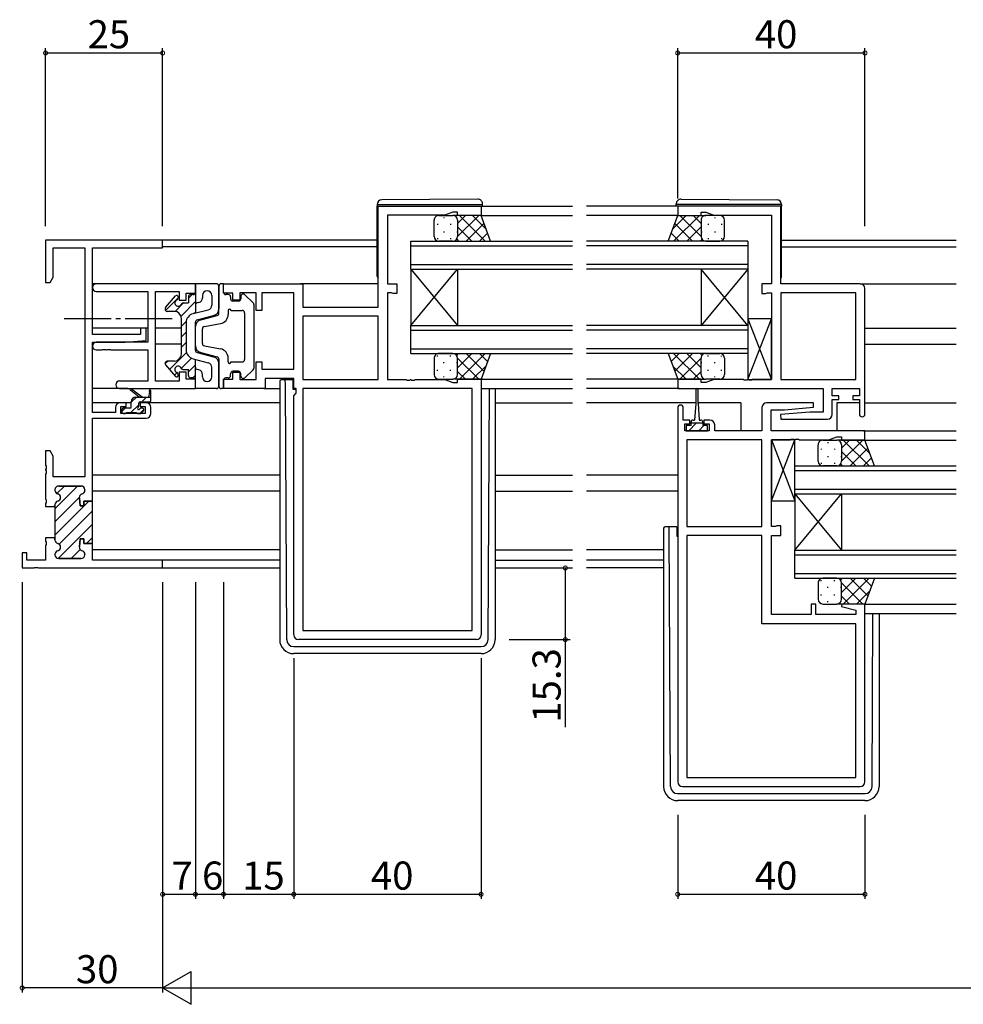
# Model space of a CAD drawing. Extents: x 0 to 1133, y 0 to 806.
# Drawn here: x 438 to 640, y 349 to 560 of the extents above; entities that cross this region are included whole.
import ezdxf

# ---------------------------------------------------------------- set-up
doc = ezdxf.new("R2010")
doc.units = 0
doc.linetypes.add('YCENTER_1', pattern=[13, 10, -1, 1, -1])
for name, color, linetype in [('YKK_11', 7, 'CONTINUOUS'), ('YKK_12', 2, 'CONTINUOUS'), ('YKK_13', 4, 'CONTINUOUS'), ('YKK_D', 6, 'CONTINUOUS')]:
    doc.layers.add(name, color=color, linetype=linetype)
doc.styles.get("Standard").update_dxf_attribs({"font": 'ROMANS.SHX', "bigfont": 'EXTFONT.SHX'})

msp = doc.modelspace()

# ---------------------------------------------------------------- linework, layer by layer
at = {"layer": 'YKK_11', "color": 0, "linetype": 'ByBlock', "lineweight": -2}
for p, q in [((515, 498.3), (515, 519.9)), ((515, 519.9), (537, 519.9)), ((537, 519.9), (537, 517.9)), ((601, 519.9), (579, 519.9)), ((579, 519.9), (579, 517.9)), ((601, 503.3), (601, 519.9)), ((529.27, 517.97), (517, 517.97)), ((517, 517.97), (517, 503.3)), ((531, 518.6), (529.27, 517.97)), ((532, 518.6), (531, 518.6)), ((532, 517.9), (532, 518.6)), ((537, 517.9), (532, 517.9)), ((579, 517.9), (584, 517.9)), ((584, 517.9), (584, 518.6)), ((584, 518.6), (585, 518.6)), ((585, 518.6), (586.73, 517.97)), ((586.73, 517.97), (599, 517.97)), ((599, 517.97), (599, 503.3)), ((469, 512.6), (444, 512.6)), ((444, 512.6), (444, 503.6)), ((469, 510.97), (469, 512.6)), ((445.63, 504.69), (445.63, 510.97)), ((445.63, 510.97), (452.37, 510.97)), ((452.37, 510.97), (452.37, 462.1)), ((454, 492.5), (454, 510.97)), ((454, 510.97), (469, 510.97)), ((444, 503.6), (445, 503.6)), ((445, 503.6), (445.63, 504.69)), ((476, 503.3), (454.82, 503.3)), ((476, 501.3), (476, 503.3)), ((482, 501.3), (482, 503.3)), ((482, 503.3), (498.93, 503.3)), ((498.93, 503.3), (498.93, 498.3)), ((517, 503.3), (519, 503.3)), ((519, 503.3), (519, 501.2)), ((599, 503.3), (597, 503.3)), ((597, 503.3), (597, 501.2)), ((618, 503.3), (601, 503.3)), ((454.82, 501.67), (465.87, 501.67)), ((465.87, 501.67), (465.87, 490.8)), ((467.5, 482.53), (467.5, 501.67)), ((467.5, 501.67), (472.5, 501.67)), ((472.5, 501.67), (472.5, 499.8)), ((474, 499.8), (474, 501.3)), ((474, 501.3), (476, 501.3)), ((484, 501.3), (482, 501.3)), ((484, 499.8), (484, 501.3)), ((489, 501.37), (485.5, 501.37)), ((485.5, 501.37), (485.5, 499.8)), ((489, 497.6), (489, 501.37)), ((497, 501.37), (490.2, 501.37)), ((490.2, 501.37), (490.2, 497.6)), ((497, 485.03), (497, 501.37)), ((517.87, 501.37), (517, 501.37)), ((517, 501.37), (517, 482.83)), ((518.04, 501.29), (517.87, 501.37)), ((518.2, 501.2), (518.04, 501.29)), ((519, 501.2), (518.2, 501.2)), ((597, 501.2), (597.8, 501.2)), ((597.8, 501.2), (597.96, 501.29)), ((597.96, 501.29), (598.13, 501.37)), ((598.13, 501.37), (599, 501.37)), ((599, 501.37), (599, 482.83)), ((601, 501.37), (601, 482.83)), ((617.07, 501.37), (601, 501.37)), ((601, 501.37), (601, 482.83)), ((617.07, 482.83), (617.07, 501.37)), ((619, 475.5), (619, 502.3)), ((472.5, 499.8), (474, 499.8)), ((485.5, 499.8), (484, 499.8)), ((490.2, 497.6), (489, 497.6)), ((498.93, 498.3), (515, 498.3)), ((515, 496.37), (498.93, 496.37)), ((498.93, 496.37), (498.93, 482.83)), ((515, 496.37), (498.93, 496.37)), ((515, 482.83), (515, 496.37)), ((464.3, 492.5), (454, 492.5)), ((465.5, 493.8), (464.3, 493.8)), ((464.3, 493.8), (464.3, 492.5)), ((465.5, 491.19), (465.5, 493.8)), ((454, 475.8), (454, 490.8)), ((454, 490.8), (461, 490.8)), ((465.87, 490.8), (454.82, 490.8)), ((461, 490.8), (465.5, 491.19)), ((454.82, 489.17), (456.04, 489.17)), ((456.04, 489.17), (456.23, 489.29)), ((456.23, 489.29), (456.77, 489.29)), ((456.77, 489.29), (456.96, 489.17)), ((456.96, 489.17), (457.04, 489.17)), ((457.04, 489.17), (457.23, 489.29)), ((457.23, 489.29), (457.77, 489.29)), ((457.77, 489.29), (457.96, 489.17)), ((457.96, 489.17), (465.87, 489.17)), ((465.87, 489.17), (465.87, 482.53)), ((489, 482.83), (489, 486.6)), ((489, 486.6), (490.2, 486.6)), ((490.2, 486.6), (490.2, 485.03)), ((474, 484.4), (472.5, 484.4)), ((472.5, 484.4), (472.5, 482.53)), ((474, 482.9), (474, 484.4)), ((484, 482.9), (484, 484.4)), ((484, 484.4), (485.5, 484.4)), ((485.5, 484.4), (485.5, 482.83)), ((490.2, 485.03), (497, 485.03)), ((465.87, 482.53), (459.82, 482.53)), ((472.5, 482.53), (467.5, 482.53)), ((476, 482.9), (474, 482.9)), ((476, 480.9), (476, 482.9)), ((482, 480.9), (482, 482.9)), ((482, 482.9), (484, 482.9)), ((485.5, 482.83), (489, 482.83)), ((497, 483.1), (490.93, 483.1)), ((490.93, 483.1), (490.93, 480.9)), ((497, 480.9), (497, 483.1)), ((498.93, 482.83), (515, 482.83)), ((517, 482.83), (521.04, 482.83)), ((521.04, 482.83), (521.23, 482.71)), ((521.23, 482.71), (521.77, 482.71)), ((521.77, 482.71), (521.96, 482.83)), ((521.96, 482.83), (522.04, 482.83)), ((522.04, 482.83), (522.23, 482.71)), ((522.23, 482.71), (522.77, 482.71)), ((522.77, 482.71), (522.96, 482.83)), ((522.96, 482.83), (529.27, 482.83)), ((529.27, 482.83), (531, 482.2)), ((531, 482.2), (532, 482.2)), ((532, 482.2), (532, 482.9)), ((532, 482.9), (537, 482.9)), ((537, 482.9), (537, 428.3)), ((584, 482.9), (579, 482.9)), ((579, 482.9), (579, 480.9)), ((584, 482.2), (584, 482.9)), ((585, 482.2), (584, 482.2)), ((586.73, 482.83), (585, 482.2)), ((593.04, 482.83), (586.73, 482.83)), ((593.23, 482.71), (593.04, 482.83)), ((593.77, 482.71), (593.23, 482.71)), ((593.96, 482.83), (593.77, 482.71)), ((594.04, 482.83), (593.96, 482.83)), ((594.23, 482.71), (594.04, 482.83)), ((594.77, 482.71), (594.23, 482.71)), ((594.96, 482.83), (594.77, 482.71)), ((599, 482.83), (594.96, 482.83)), ((601, 482.83), (617.07, 482.83)), ((459.82, 480.9), (476, 480.9)), ((490.93, 480.9), (482, 480.9)), ((497.53, 480.9), (497, 480.9)), ((497, 479.37), (497.53, 479.9)), ((497.53, 479.9), (497.53, 480.9)), ((498.93, 480.9), (498.93, 429.23)), ((535.07, 480.9), (498.93, 480.9)), ((498.93, 480.9), (498.93, 429.23)), ((535.07, 429.23), (535.07, 480.9)), ((579, 480.9), (610.07, 480.9)), ((610.07, 480.9), (610.07, 475.9)), ((612, 479.4), (612, 480.9)), ((612, 480.9), (617.8, 480.9)), ((617.8, 480.9), (617.8, 479.4)), ((461.2, 477.9), (459.9, 477.9)), ((461.2, 477.1), (461.2, 477.9)), ((465.5, 477.9), (464.2, 477.9)), ((464.2, 477.9), (464.2, 477.1)), ((497, 428.3), (497, 479.37)), ((607.98, 477.9), (598, 477.9)), ((608.02, 476.94), (607.98, 477.9)), ((613.4, 479.4), (612, 479.4)), ((612, 475.4), (612, 478.6)), ((612, 478.6), (613.4, 478.6)), ((613.4, 478.6), (613.4, 479.4)), ((617.8, 479.4), (616.4, 479.4)), ((616.4, 479.4), (616.4, 478.6)), ((616.4, 478.6), (617.8, 478.6)), ((617.8, 478.6), (617.8, 475.5)), ((458.9, 475.8), (454, 475.8)), ((458.9, 476.9), (458.9, 475.8)), ((460.1, 475.6), (460.1, 477.1)), ((460.1, 477.1), (461.2, 477.1)), ((465.3, 475.6), (460.1, 475.6)), ((464.2, 477.1), (465.3, 477.1)), ((465.3, 477.1), (465.3, 475.6)), ((466.5, 475.6), (466.5, 476.9)), ((579, 476.8), (579, 396.9)), ((580.2, 474.2), (580.2, 476.8)), ((597, 476.9), (597, 471.9)), ((598.93, 471.9), (598.93, 476.4)), ((598.93, 476.4), (601.81, 476.4)), ((607.19, 475.9), (600.98, 475.36)), ((600.98, 475.36), (601.02, 474.4)), ((601.81, 476.4), (608.02, 476.94)), ((610.07, 475.9), (607.19, 475.9)), ((454, 456.85), (454, 474.6)), ((454, 474.6), (465.5, 474.6)), ((581.6, 474.2), (580.2, 474.2)), ((580.5, 471.9), (580.5, 473.4)), ((580.5, 473.4), (581.6, 473.4)), ((581.6, 473.4), (581.6, 474.2)), ((585.9, 474.2), (584.6, 474.2)), ((584.6, 474.2), (584.6, 473.4)), ((584.6, 473.4), (585.7, 473.4)), ((585.7, 473.4), (585.7, 471.9)), ((586.9, 471.9), (586.9, 473.2)), ((601.02, 474.4), (611, 474.4)), ((585.7, 471.9), (580.5, 471.9)), ((597, 471.9), (586.9, 471.9)), ((619, 471.9), (598.93, 471.9)), ((619, 469.9), (619, 471.9)), ((580.93, 469.97), (580.93, 451.43)), ((597, 469.97), (580.93, 469.97)), ((580.93, 469.97), (580.93, 451.43)), ((597, 451.43), (597, 469.97)), ((599, 451.43), (599, 469.97)), ((599, 469.97), (603.04, 469.97)), ((603.04, 469.97), (603.23, 470.09)), ((603.23, 470.09), (603.77, 470.09)), ((603.77, 470.09), (603.96, 469.97)), ((603.96, 469.97), (604.04, 469.97)), ((604.04, 469.97), (604.23, 470.09)), ((604.23, 470.09), (604.77, 470.09)), ((604.77, 470.09), (604.96, 469.97)), ((604.96, 469.97), (611.27, 469.97)), ((611.27, 469.97), (613, 470.6)), ((613, 470.6), (614, 470.6)), ((614, 470.6), (614, 469.9)), ((614, 469.9), (619, 469.9)), ((445, 467.6), (444, 467.6)), ((444, 467.6), (444, 464.56)), ((445.63, 466.51), (445, 467.6)), ((445.63, 462.1), (445.63, 466.51)), ((444, 464.56), (444.12, 464.37)), ((444.12, 463.83), (444, 463.64)), ((444, 463.64), (444, 463.56)), ((444, 463.56), (444.12, 463.37)), ((444.12, 462.83), (444, 462.64)), ((444.12, 464.37), (444.12, 463.83)), ((444.12, 463.37), (444.12, 462.83)), ((444, 462.64), (444, 457.31)), ((452.37, 462.1), (445.63, 462.1)), ((446, 459.2), (446, 459.3)), ((446.8, 460.1), (451.6, 460.1)), ((452.4, 459.3), (452.4, 459.2)), ((444, 457.31), (444.12, 457.12)), ((444.12, 456.58), (444, 456.39)), ((444, 456.39), (444, 455.7)), ((444.12, 457.12), (444.12, 456.58)), ((451.21, 457.56), (451.4, 455.85)), ((452.2, 455.85), (452.2, 456.85)), ((452.2, 456.85), (454, 456.85)), ((444, 455.7), (446, 455.7)), ((446, 455.7), (446, 456.1)), ((451.4, 455.85), (452.2, 455.85)), ((580.93, 451.43), (597, 451.43)), ((599.87, 451.43), (599, 451.43)), ((600.04, 451.52), (599.87, 451.43)), ((600.2, 451.6), (600.04, 451.52)), ((601, 451.6), (600.2, 451.6)), ((601, 449.5), (601, 451.6)), ((446, 449), (444, 449)), ((444, 449), (444, 448.31)), ((444, 448.31), (444.12, 448.12)), ((444.12, 448.12), (444.12, 447.58)), ((446, 448.6), (446, 449)), ((451.4, 448.85), (451.21, 447.14)), ((452.2, 448.85), (451.4, 448.85)), ((452.2, 447.85), (452.2, 448.85)), ((580.93, 449.5), (580.93, 397.83)), ((597, 449.5), (580.93, 449.5)), ((580.93, 449.5), (580.93, 397.83)), ((597, 430.7), (597, 449.5)), ((599, 432.63), (599, 449.5)), ((599, 449.5), (601, 449.5)), ((444.12, 447.58), (444, 447.39)), ((444, 447.39), (444, 444.23)), ((454, 447.85), (452.2, 447.85)), ((454, 444.23), (454, 447.85)), ((440, 445.8), (439, 445.8)), ((439, 445.8), (439, 442.6)), ((440, 444.23), (440, 445.8)), ((444, 444.23), (440, 444.23)), ((446, 445.4), (446, 445.5)), ((451.6, 444.6), (446.8, 444.6)), ((452.4, 445.5), (452.4, 445.4)), ((469, 444.23), (454, 444.23)), ((469, 442.6), (469, 444.23)), ((439, 442.6), (441.54, 442.6)), ((441.54, 442.6), (441.73, 442.72)), ((441.73, 442.72), (442.27, 442.72)), ((442.27, 442.72), (442.46, 442.6)), ((442.46, 442.6), (469, 442.6)), ((442.46, 442.6), (469, 442.6)), ((608.5, 434.9), (607.5, 434.9)), ((607.5, 434.9), (607.5, 432.63)), ((608.5, 432.63), (608.5, 434.9)), ((614.04, 434.9), (613.97, 434.38)), ((613.97, 434.38), (617.07, 433.55)), ((619, 434.9), (614.04, 434.9)), ((617.07, 433.55), (617.07, 432.63)), ((619, 396.9), (619, 434.9)), ((607.5, 432.63), (599, 432.63)), ((617.07, 432.63), (608.5, 432.63)), ((498.93, 429.23), (535.07, 429.23)), ((617.07, 430.7), (597, 430.7)), ((617.07, 397.83), (617.07, 430.7)), ((536, 427.3), (498, 427.3)), ((580.93, 397.83), (617.07, 397.83)), ((580, 395.9), (618, 395.9))]:
    msp.add_line(p, q, dxfattribs=at)
at = {"layer": 'YKK_11', "color": 0, "lineweight": 13}
for p, q in [((446, 455.26), (450.84, 460.1)), ((446.41, 458.5), (448.01, 460.1)), ((446, 452.43), (451.2, 457.63)), ((446, 449.6), (453.25, 456.85)), ((446.9, 447.67), (454, 454.77)), ((446.67, 444.61), (454, 451.94)), ((452.74, 447.85), (454, 449.11)), ((449.49, 444.6), (451.4, 446.52))]:
    msp.add_line(p, q, dxfattribs=at)
at = {"layer": 'YKK_11', "color": 0, "linetype": 'ByBlock', "lineweight": 30}
for p, q in [((446, 459.3), (446, 459.2)), ((451.6, 460.1), (446.8, 460.1)), ((452.4, 459.2), (452.4, 459.3)), ((451.4, 455.85), (451.21, 457.56)), ((454, 456.85), (452.2, 456.85)), ((452.2, 456.85), (452.2, 455.85)), ((454, 447.55), (454, 456.85)), ((454, 447.55), (454, 456.85)), ((446, 456.1), (446, 455.7)), ((446, 455.7), (446, 449)), ((452.2, 455.85), (451.4, 455.85)), ((446, 449), (446, 448.6)), ((451.21, 447.14), (451.4, 448.85)), ((451.4, 448.85), (452.2, 448.85)), ((452.2, 448.85), (452.2, 447.85)), ((452.2, 447.85), (453.7, 447.85)), ((446, 445.5), (446, 445.4)), ((446.8, 444.6), (451.6, 444.6)), ((452.4, 445.4), (452.4, 445.5))]:
    msp.add_line(p, q, dxfattribs=at)
at = {"layer": 'YKK_11', "color": 0, "linetype": 'ByBlock', "lineweight": -2}
for centre, radius, start, end in [((454.82, 502.49), 0.815, 90, 270), ((618, 502.3), 1, 0, 90), ((454.82, 489.99), 0.815, 90, 270), ((459.82, 481.72), 0.815, 90, 270), ((459.9, 476.9), 1, 90, 180), ((465.5, 476.9), 1, 0, 90), ((579.6, 476.8), 0.6, 360, 180), ((598, 476.9), 1, 90, 180), ((465.5, 475.6), 1, 270, 360), ((611, 475.4), 1, 270, 360), ((618.4, 475.5), 0.6, 180, 0), ((585.9, 473.2), 1, 0, 90), ((446.8, 459.3), 0.8, 90, 180), ((446.8, 459.2), 0.8, 180, 255.5225), ((451.6, 459.3), 0.8, 0, 90), ((451.6, 459.2), 0.8, 284.4775, 360), ((446.8, 456.1), 0.8, 104.4775, 180), ((446.4, 457.65), 0.8, 284.4775, 75.5225), ((452, 457.65), 0.8, 104.4775, 186.503), ((446.8, 448.6), 0.8, 180, 255.5225), ((446.8, 445.5), 0.8, 104.4775, 180), ((446.4, 447.05), 0.8, 284.4775, 75.5225), ((452, 447.05), 0.8, 173.497, 255.5225), ((451.6, 445.5), 0.8, 0, 75.5225), ((446.8, 445.4), 0.8, 180, 270), ((451.6, 445.4), 0.8, 270, 360), ((498, 428.3), 1, 180, 270), ((536, 428.3), 1, 270, 360), ((580, 396.9), 1, 180, 270), ((618, 396.9), 1, 270, 360)]:
    msp.add_arc(centre, radius, start, end, dxfattribs=at)
at = {"layer": 'YKK_11', "color": 0, "linetype": 'ByBlock', "lineweight": 30}
for centre, start, end in [((446.8, 459.3), 90, 180), ((446.8, 459.2), 180, 255.5225), ((451.6, 459.3), 0, 90), ((451.6, 459.2), 284.4775, 360), ((446.8, 456.1), 104.4775, 180), ((446.4, 457.65), 284.4775, 75.5225), ((452, 457.65), 104.4775, 186.503), ((446.8, 448.6), 180, 255.5225), ((446.8, 445.5), 104.4775, 180), ((446.4, 447.05), 284.4775, 75.5225), ((452, 447.05), 173.497, 255.5225), ((451.6, 445.5), 0, 75.5225), ((446.8, 445.4), 180, 270), ((451.6, 445.4), 270, 360)]:
    msp.add_arc(centre, 0.8, start, end, dxfattribs=at)
at = {"layer": 'YKK_12'}
for p, q in [((536.7, 519.9), (556.5, 519.9)), ((579.3, 519.9), (559.5, 519.9)), ((537, 517.9), (556.5, 517.9)), ((579, 517.9), (559.5, 517.9)), ((514.8, 512.6), (468.7, 512.6)), ((514.8, 511.2), (468.99, 511.2)), ((601.2, 512.6), (638.5, 512.6)), ((601.2, 511.2), (638.5, 511.2)), ((454.82, 503.3), (454, 503.3)), ((515, 503.3), (498.43, 503.3)), ((618, 503.3), (638.5, 503.3)), ((464.6, 493.8), (454, 493.8)), ((465.87, 493.8), (465.2, 493.8)), ((473, 493.8), (467.5, 493.8)), ((619, 493.8), (638.5, 493.8)), ((454.11, 490.4), (454, 490.4)), ((473, 490.4), (467.5, 490.4)), ((619, 490.4), (638.5, 490.4)), ((537, 482.9), (556.5, 482.9)), ((579.5, 482.9), (559.5, 482.9)), ((537, 480.9), (556.5, 480.9)), ((579.3, 480.9), (559.5, 480.9)), ((459.9, 477.9), (454, 477.9)), ((462.3, 477.9), (460.9, 477.9)), ((464.5, 477.9), (463.92, 477.9)), ((494, 477.9), (465.5, 477.9)), ((540, 477.9), (556.5, 477.9)), ((582.85, 477.9), (559.5, 477.9)), ((592.5, 477.9), (583.35, 477.9)), ((592.5, 477.9), (592.5, 471.9)), ((617.8, 477.9), (613, 477.9)), ((613, 477.9), (613, 471.9)), ((619, 477.9), (638.5, 477.9)), ((618.7, 471.9), (638.5, 471.9)), ((619, 469.9), (638.5, 469.9)), ((494, 462.4), (454, 462.4)), ((540, 462.4), (556.5, 462.4)), ((579, 462.4), (559.5, 462.4)), ((494, 459), (454, 459)), ((540, 459), (556.5, 459)), ((579, 459), (559.5, 459)), ((494, 446.5), (454, 446.5)), ((540, 446.5), (556.5, 446.5)), ((576, 446.5), (559.5, 446.5)), ((494, 444.23), (468.7, 444.23)), ((540, 444.23), (556.5, 444.23)), ((576, 444.23), (559.5, 444.23)), ((468.7, 442.6), (494, 442.6)), ((540, 442.6), (556.5, 442.6)), ((576, 442.6), (559.5, 442.6)), ((619, 434.9), (638.5, 434.9)), ((619, 432.9), (638.5, 432.9))]:
    msp.add_line(p, q, dxfattribs=at)
at = {"layer": 'YKK_12', "linetype": 'Continuous'}
for p, q in [((522, 506.4), (522, 512.4)), ((522, 512.4), (556.5, 512.4)), ((522, 511.4), (556.5, 511.4)), ((594, 512.4), (559.5, 512.4)), ((594, 511.4), (559.5, 511.4)), ((594, 512.4), (594, 506.4)), ((522, 507.4), (556.5, 507.4)), ((594, 507.4), (559.5, 507.4)), ((522, 506.4), (522, 494.4)), ((522, 506.4), (532, 494.4)), ((522, 494.4), (532, 506.4)), ((522, 506.4), (556.5, 506.4)), ((532, 506.4), (532, 494.4)), ((594, 506.4), (559.5, 506.4)), ((584, 506.4), (584, 494.4)), ((594, 506.4), (584, 494.4)), ((594, 494.4), (584, 506.4)), ((594, 506.4), (594, 494.4)), ((522, 488.4), (522, 494.4)), ((522, 494.4), (556.5, 494.4)), ((594, 494.4), (559.5, 494.4)), ((594, 494.4), (594, 488.4)), ((522, 493.4), (556.5, 493.4)), ((594, 493.4), (559.5, 493.4)), ((522, 489.4), (556.5, 489.4)), ((522, 488.4), (556.5, 488.4)), ((594, 489.4), (559.5, 489.4)), ((594, 488.4), (559.5, 488.4)), ((604, 458.4), (604, 464.4)), ((604, 464.4), (638.5, 464.4)), ((604, 463.4), (638.5, 463.4)), ((604, 459.4), (638.5, 459.4)), ((604, 458.4), (604, 446.4)), ((604, 458.4), (614, 446.4)), ((604, 446.4), (614, 458.4)), ((604, 458.4), (638.5, 458.4)), ((614, 458.4), (614, 446.4)), ((604, 440.4), (604, 446.4)), ((604, 446.4), (638.5, 446.4)), ((604, 445.4), (638.5, 445.4)), ((604, 441.4), (638.5, 441.4)), ((604, 440.4), (638.5, 440.4))]:
    msp.add_line(p, q, dxfattribs=at)
at = {"layer": 'YKK_13'}
for p, q in [((514.8, 520.21), (514.8, 520.2)), ((514.8, 520.2), (515.3, 520.2)), ((514.8, 520.2), (514.8, 519.9)), ((514.8, 504.9), (514.8, 519.9)), ((515.3, 520.2), (536.8, 520.2)), ((536.29, 521.39), (515.79, 521.21)), ((536.8, 520.2), (537.3, 520.2)), ((537.3, 520.2), (537.3, 520.39)), ((537.3, 519.9), (537.3, 520.2)), ((578.7, 520.2), (578.7, 520.39)), ((579.2, 520.2), (578.7, 520.2)), ((578.7, 519.9), (578.7, 520.2)), ((600.7, 520.2), (579.2, 520.2)), ((579.71, 521.39), (600.21, 521.21)), ((601.2, 520.2), (600.7, 520.2)), ((601.2, 520.21), (601.2, 520.2)), ((601.2, 520.2), (601.2, 519.9)), ((601.2, 504.9), (601.2, 519.9)), ((528, 517.9), (531, 517.9)), ((529.08, 517.48), (529.08, 517.28)), ((537, 517.9), (531, 517.9)), ((532, 516.21), (533.69, 517.9)), ((532, 513.38), (536.52, 517.9)), ((532.37, 517.9), (537.87, 512.4)), ((535.2, 517.9), (538.03, 515.07)), ((539, 512.4), (537, 517.9)), ((577, 512.4), (579, 517.9)), ((580.8, 517.9), (577.97, 515.07)), ((583.63, 517.9), (578.13, 512.4)), ((579, 517.9), (585, 517.9)), ((584, 513.38), (579.48, 517.9)), ((584, 516.21), (582.31, 517.9)), ((588, 517.9), (585, 517.9)), ((586.92, 517.48), (586.92, 517.28)), ((527, 513.4), (527, 516.9)), ((527.67, 516.07), (527.67, 515.87)), ((530.5, 516.07), (530.5, 515.87)), ((531.91, 517.31), (531.91, 517.28)), ((532, 516.9), (532, 513.4)), ((532, 516.9), (532, 513.4)), ((532, 515.44), (535.04, 512.4)), ((533.85, 512.4), (537.63, 516.18)), ((582.15, 512.4), (578.37, 516.18)), ((584, 515.44), (580.96, 512.4)), ((584, 516.9), (584, 513.4)), ((584, 516.9), (584, 513.4)), ((584.09, 517.31), (584.09, 517.28)), ((585.51, 516.07), (585.51, 515.87)), ((588.34, 516.07), (588.34, 515.87)), ((589, 513.4), (589, 516.9)), ((529.08, 514.45), (529.08, 514.25)), ((531.91, 514.45), (531.91, 514.25)), ((536.68, 512.4), (538.38, 514.1)), ((579.32, 512.4), (577.62, 514.1)), ((584.09, 514.45), (584.09, 514.25)), ((586.92, 514.45), (586.92, 514.25)), ((527.67, 513.04), (527.67, 512.84)), ((531, 512.4), (528, 512.4)), ((530.5, 513.04), (530.5, 512.84)), ((531, 512.4), (539, 512.4)), ((531.02, 512.4), (531.02, 512.4)), ((531.8, 512.81), (532.21, 512.4)), ((585, 512.4), (577, 512.4)), ((584.2, 512.81), (583.79, 512.4)), ((584.98, 512.4), (584.98, 512.4)), ((585, 512.4), (588, 512.4)), ((585.51, 513.04), (585.51, 512.84)), ((588.34, 513.04), (588.34, 512.84)), ((480.5, 503.3), (476, 503.3)), ((476, 503.3), (476, 497.05)), ((481, 502.8), (481, 497.96)), ((481, 496.99), (481, 502.8)), ((482, 503.3), (481.5, 503.3)), ((482, 501.5), (482, 503.3)), ((469.62, 498.23), (471.77, 500.7)), ((474.5, 500.22), (475.28, 501)), ((475.5, 501), (475, 501)), ((477.5, 500.8), (477.5, 500.28)), ((479.5, 500.8), (479.5, 498.73)), ((483, 501), (482.5, 501)), ((485.7, 500.6), (485.7, 500.1)), ((488.34, 499.25), (486.54, 500.96)), ((469.61, 497.58), (472.3, 500.27)), ((471.67, 497.39), (473.48, 499.2)), ((472.3, 500.5), (472.3, 500.29)), ((472.92, 496.39), (476, 499.48)), ((473.39, 499.2), (474.5, 499.2)), ((474.5, 500.5), (474.5, 499.2)), ((476.75, 499.31), (476.37, 499.21)), ((483.5, 500.5), (483.5, 500.1)), ((485.2, 499.6), (484, 499.6)), ((488.5, 498.89), (488.5, 485.31)), ((471.5, 497.4), (470, 497.4)), ((475.5, 496.92), (478.75, 497.77)), ((475.75, 496.99), (476, 497.23)), ((476.37, 495.6), (479.88, 496.51)), ((477.12, 495.59), (480.63, 496.5)), ((483, 497.6), (483, 496.77)), ((483.6, 497.6), (486, 497.6)), ((486.5, 497.1), (486.5, 487.1)), ((473, 488.3), (473, 495.9)), ((473, 494.23), (474.02, 495.25)), ((474, 494.98), (474, 489.22)), ((476, 489.09), (476, 495.11)), ((477.91, 494.17), (481.36, 494.8)), ((599, 495.83), (594, 495.83)), ((594, 495.83), (594, 482.83)), ((594, 482.83), (599, 495.83)), ((594, 495.83), (599, 482.83)), ((599, 482.83), (599, 495.83)), ((473, 491.99), (474, 492.99)), ((476, 490.06), (476, 494.14)), ((477.5, 490.52), (477.5, 493.68)), ((473, 489.74), (474, 490.74)), ((477.91, 490.03), (481.36, 489.4)), ((470.48, 484.98), (474.1, 488.6)), ((476.37, 488.6), (479.88, 487.69)), ((477.12, 488.61), (480.63, 487.7)), ((527.67, 487.76), (527.67, 487.96)), ((531, 488.4), (528, 488.4)), ((530.5, 487.76), (530.5, 487.96)), ((531, 488.4), (539, 488.4)), ((531.02, 488.4), (531.02, 488.4)), ((531.8, 487.99), (532.21, 488.4)), ((532, 485.36), (535.04, 488.4)), ((532.37, 482.9), (537.87, 488.4)), ((533.85, 488.4), (537.63, 484.62)), ((536.68, 488.4), (538.38, 486.7)), ((539, 488.4), (537, 482.9)), ((585, 488.4), (577, 488.4)), ((577, 488.4), (579, 482.9)), ((579.32, 488.4), (577.62, 486.7)), ((583.63, 482.9), (578.13, 488.4)), ((582.15, 488.4), (578.37, 484.62)), ((584, 485.36), (580.96, 488.4)), ((584.2, 487.99), (583.79, 488.4)), ((584.98, 488.4), (584.98, 488.4)), ((585, 488.4), (588, 488.4)), ((585.51, 487.76), (585.51, 487.96)), ((588.34, 487.76), (588.34, 487.94)), ((469.5, 486.25), (470.06, 486.8)), ((469.62, 485.97), (471.77, 483.5)), ((471.5, 486.8), (470, 486.8)), ((472.97, 485.23), (475.15, 487.41)), ((474.5, 484.51), (476, 486.01)), ((475.5, 487.28), (478.75, 486.43)), ((476, 480.9), (476, 487.15)), ((481, 487.21), (481, 481.4)), ((481, 481.4), (481, 486.24)), ((483, 486.6), (483, 487.43)), ((483.6, 486.6), (486, 486.6)), ((527, 487.4), (527, 483.9)), ((529.08, 486.35), (529.08, 486.55)), ((531.91, 486.35), (531.91, 486.55)), ((532, 487.42), (536.52, 482.9)), ((532, 483.9), (532, 487.4)), ((532, 483.9), (532, 487.4)), ((584, 487.42), (579.48, 482.9)), ((584, 483.9), (584, 487.4)), ((584, 483.9), (584, 487.4)), ((584.09, 486.35), (584.09, 486.55)), ((586.92, 486.35), (586.92, 486.55)), ((589, 487.4), (589, 483.9)), ((471.53, 483.78), (472.07, 484.33)), ((472.3, 483.7), (472.3, 483.91)), ((473.39, 485), (474.5, 485)), ((474.5, 483.7), (474.5, 485)), ((475.44, 483.2), (476, 483.76)), ((476.75, 484.89), (476.37, 484.99)), ((477.5, 483.4), (477.5, 483.92)), ((479.5, 483.4), (479.5, 485.47)), ((483.5, 483.7), (483.5, 484.1)), ((485.2, 484.6), (484, 484.6)), ((485.7, 483.6), (485.7, 484.1)), ((488.34, 484.95), (486.54, 483.24)), ((527.67, 484.73), (527.67, 484.93)), ((530.5, 484.73), (530.5, 484.93)), ((532, 484.59), (533.69, 482.9)), ((535.2, 482.9), (538.03, 485.73)), ((580.8, 482.9), (577.97, 485.73)), ((584, 484.59), (582.31, 482.9)), ((585.51, 484.73), (585.51, 484.93)), ((588.34, 484.73), (588.34, 484.93)), ((475.5, 483.2), (475, 483.2)), ((482, 482.7), (482, 480.9)), ((483, 483.2), (482.5, 483.2)), ((494, 482.5), (494, 481.8)), ((494, 481.8), (494, 427.3)), ((495.2, 482.8), (494.3, 482.8)), ((495.21, 481.8), (495.2, 482.8)), ((495.5, 482.8), (495.2, 482.8)), ((495.49, 427.29), (495.21, 481.8)), ((496.8, 482.8), (495.5, 482.8)), ((496.8, 482.8), (496.8, 480.8)), ((528, 482.9), (531, 482.9)), ((529.08, 483.32), (529.08, 483.52)), ((537, 482.9), (531, 482.9)), ((531.91, 483.49), (531.91, 483.52)), ((579, 482.9), (585, 482.9)), ((584.09, 483.49), (584.09, 483.52)), ((588, 482.9), (585, 482.9)), ((586.92, 483.32), (586.92, 483.52)), ((594, 482.83), (599, 482.83)), ((461.57, 480.9), (454, 480.9)), ((464, 479.1), (462.18, 480.5)), ((464.6, 479.1), (462.38, 480.78)), ((466.2, 480.23), (466, 479.1)), ((466.5, 478.4), (466.5, 480.4)), ((480.5, 480.9), (476, 480.9)), ((482, 480.9), (481.5, 480.9)), ((490.63, 480.9), (494, 480.9)), ((496.8, 480.8), (497.5, 480.8)), ((537.2, 480.8), (537, 480.8)), ((537.2, 480.9), (537.2, 480.8)), ((538.51, 427.29), (538.79, 480.9)), ((540, 480.9), (540, 427.3)), ((582.85, 480.65), (582.85, 477.7)), ((583.35, 477.7), (583.35, 480.65)), ((462.23, 475.8), (463.9, 477.47)), ((462.3, 477.99), (463.41, 479.1)), ((462.3, 477), (462.3, 478.1)), ((463.3, 479.1), (466.5, 479.1)), ((463.9, 477.16), (463.9, 477.8)), ((464.2, 478.1), (466.2, 478.1)), ((464.53, 478.1), (465.53, 479.1)), ((582.85, 477.7), (582.6, 474.2)), ((583.35, 477.7), (583.6, 474.2)), ((460.3, 475.99), (461.01, 476.7)), ((460.3, 476.4), (460.3, 475.9)), ((462, 476.7), (460.6, 476.7)), ((460.6, 475.6), (461.1, 475.6)), ((461.3, 475.8), (463.4, 475.8)), ((463.6, 475.6), (464.2, 475.6)), ((464.15, 475.6), (465, 476.44)), ((464.7, 476.7), (464.36, 476.7)), ((464.41, 475.69), (464.91, 476.19)), ((581.37, 471.9), (582.97, 473.5)), ((581.85, 473), (581.85, 473.8)), ((584.35, 473.5), (581.85, 473.5)), ((582.25, 474.2), (582.6, 474.2)), ((583.6, 474.2), (583.95, 474.2)), ((584.35, 473.8), (584.35, 473)), ((581.85, 473), (580.8, 473)), ((580.8, 473), (580.8, 471.9)), ((580.8, 471.9), (585.4, 471.9)), ((583.49, 471.9), (584.59, 473)), ((585.4, 473), (584.35, 473)), ((585.4, 471.9), (585.4, 473)), ((604, 469.97), (599, 469.97)), ((599, 469.97), (599, 456.97)), ((599, 456.97), (604, 469.97)), ((599, 469.97), (604, 456.97)), ((604, 456.97), (604, 469.97)), ((610, 469.9), (613, 469.9)), ((611.08, 469.48), (611.08, 469.28)), ((619, 469.9), (613, 469.9)), ((613.91, 469.31), (613.91, 469.28)), ((614, 468.21), (615.69, 469.9)), ((614, 465.38), (618.52, 469.9)), ((614.37, 469.9), (619.87, 464.4)), ((617.2, 469.9), (620.03, 467.07)), ((621, 464.4), (619, 469.9)), ((609, 465.4), (609, 468.9)), ((609.67, 468.07), (609.67, 467.87)), ((612.5, 468.07), (612.5, 467.87)), ((614, 468.9), (614, 465.4)), ((614, 468.9), (614, 465.4)), ((614, 467.44), (617.04, 464.4)), ((615.85, 464.4), (619.63, 468.18)), ((609.67, 465.04), (609.67, 464.84)), ((611.08, 466.45), (611.08, 466.25)), ((612.5, 465.04), (612.5, 464.84)), ((613.8, 464.81), (614.21, 464.4)), ((613.91, 466.45), (613.91, 466.25)), ((618.68, 464.4), (620.38, 466.1)), ((613, 464.4), (610, 464.4)), ((613, 464.4), (621, 464.4)), ((613.02, 464.4), (613.02, 464.4)), ((599, 456.97), (604, 456.97)), ((576, 451.1), (576, 450.4)), ((576, 450.4), (576, 395.9)), ((577.2, 451.4), (576.3, 451.4)), ((577.21, 450.4), (577.2, 451.4)), ((577.5, 451.4), (577.2, 451.4)), ((577.49, 395.89), (577.21, 450.4)), ((578.8, 451.4), (577.5, 451.4)), ((578.8, 451.4), (578.8, 449.4)), ((578.8, 449.4), (579, 449.4)), ((609.67, 439.76), (609.67, 439.96)), ((613, 440.4), (610, 440.4)), ((612.5, 439.76), (612.5, 439.96)), ((613, 440.4), (621, 440.4)), ((613.02, 440.4), (613.02, 440.4)), ((613.8, 439.99), (614.21, 440.4)), ((614, 437.36), (617.04, 440.4)), ((614.37, 434.9), (619.87, 440.4)), ((615.85, 440.4), (619.63, 436.62)), ((618.68, 440.4), (620.38, 438.7)), ((621, 440.4), (619, 434.9)), ((609, 439.4), (609, 435.9)), ((611.08, 438.35), (611.08, 438.55)), ((613.91, 438.35), (613.91, 438.55)), ((614, 439.42), (618.52, 434.9)), ((614, 435.9), (614, 439.4)), ((614, 435.9), (614, 439.4)), ((617.2, 434.9), (620.03, 437.73)), ((609.67, 436.73), (609.67, 436.93)), ((611.08, 435.32), (611.08, 435.52)), ((612.5, 436.73), (612.5, 436.93)), ((613.91, 435.49), (613.91, 435.52)), ((614, 436.59), (615.69, 434.9)), ((610, 434.9), (613, 434.9)), ((619, 434.9), (613, 434.9)), ((620.51, 395.89), (620.7, 432.9)), ((622, 432.9), (622, 395.9)), ((496.99, 425.8), (537.01, 425.8)), ((537, 424.3), (497, 424.3)), ((578.99, 394.4), (619.01, 394.4)), ((619, 392.9), (579, 392.9))]:
    msp.add_line(p, q, dxfattribs=at)
at = {"layer": 'YKK_13', "linetype": 'YCENTER_1'}
msp.add_line((471, 495.8), (447.01, 495.8), dxfattribs=at)
at = {"layer": 'YKK_13'}
for centre, radius, start, end in [((515.8, 520.21), 1, 90.5, 180), ((536.3, 520.39), 1, 0, 90.5), ((579.7, 520.39), 1, 89.5, 180), ((600.2, 520.21), 1, 0, 89.5), ((528, 516.9), 1, 89.9999, 179.9999), ((531, 516.9), 1, 359.9999, 89.9999), ((531, 516.9), 1, 359.9999, 89.9999), ((585, 516.9), 1, 90.0001, 180.0001), ((585, 516.9), 1, 90.0001, 180.0001), ((588, 516.9), 1, 0.0001, 90.0001), ((528, 513.4), 1, 179.9999, 269.9999), ((531, 513.4), 1, 269.9999, 359.9999), ((531, 513.4), 1, 269.9999, 359.9999), ((585, 513.4), 1, 180.0001, 270.0001), ((585, 513.4), 1, 180.0001, 270.0001), ((588, 513.4), 1, 270.0001, 0.0001), ((515.3, 504.9), 0.5, 180, 233.1302), ((600.7, 504.9), 0.5, 306.8698, 0), ((480.5, 502.8), 0.5, 0, 90), ((481.5, 502.8), 0.5, 90, 180), ((472, 500.5), 0.3, 0, 138.9359), ((475, 500.5), 0.5, 90, 180), ((475.5, 501.5), 0.5, 270, 0), ((478.5, 500.8), 1, 0, 180), ((482.5, 501.5), 0.5, 180, 270), ((483, 500.5), 0.5, 0, 90), ((486.2, 500.6), 0.5, 46.3972, 180), ((472.3, 499.2), 0.7, 114.6243, 335.3757), ((471.8, 500.29), 0.5, 294.6243, 0), ((473.39, 498.7), 0.5, 90, 155.3757), ((476.5, 498.73), 0.5, 104.5742, 180), ((476.5, 500.28), 1, 284.5742, 0), ((478.5, 498.73), 1, 284.5742, 0), ((484, 500.1), 0.5, 180, 270), ((485.2, 500.1), 0.5, 270, 0), ((488, 498.89), 0.5, 0, 46.3972), ((470, 497.9), 0.5, 138.9359, 270), ((471.5, 495.9), 1.5, 0, 90), ((476, 494.98), 2, 104.5742, 180), ((479.5, 497.96), 1.5, 284.5742, 0), ((480.5, 496.99), 0.5, 284.5742, 0), ((481, 496.77), 2, 280.3048, 0), ((483.3, 497.6), 0.3, 0, 180), ((486, 497.1), 0.5, 0, 90), ((476.5, 495.11), 0.5, 104.5742, 180), ((477.5, 494.14), 1.5, 104.5742, 180), ((478, 493.68), 0.5, 100.3048, 180), ((477.5, 490.06), 1.5, 180, 255.4258), ((478, 490.52), 0.5, 180, 259.6952), ((471.5, 488.3), 1.5, 270, 0), ((476, 489.22), 2, 180, 255.4258), ((476.5, 489.09), 0.5, 180, 255.4258), ((481, 487.43), 2, 0, 79.6952), ((528, 487.4), 1, 90.0001, 180.0001), ((531, 487.4), 1, 0.0001, 90.0001), ((531, 487.4), 1, 0.0001, 90.0001), ((585, 487.4), 1, 89.9999, 179.9999), ((585, 487.4), 1, 89.9999, 179.9999), ((588, 487.4), 1, 359.9999, 89.9999), ((470, 486.3), 0.5, 90, 221.0641), ((478.5, 485.47), 1, 0, 75.4258), ((479.5, 486.24), 1.5, 0, 75.4258), ((480.5, 487.21), 0.5, 0, 75.4258), ((483.3, 486.6), 0.3, 180, 0), ((486, 487.1), 0.5, 270, 0), ((472.3, 485), 0.7, 24.6243, 245.3757), ((471.8, 483.91), 0.5, 0, 65.3757), ((473.39, 485.5), 0.5, 204.6243, 270), ((476.5, 485.47), 0.5, 180, 255.4258), ((476.5, 483.92), 1, 0, 75.4258), ((484, 484.1), 0.5, 90, 180), ((485.2, 484.1), 0.5, 0, 90), ((488, 485.31), 0.5, 313.6028, 0), ((528, 483.9), 1, 180.0001, 270.0001), ((531, 483.9), 1, 270.0001, 0.0001), ((531, 483.9), 1, 270.0001, 0.0001), ((585, 483.9), 1, 179.9999, 269.9999), ((585, 483.9), 1, 179.9999, 269.9999), ((588, 483.9), 1, 269.9999, 359.9999), ((472, 483.7), 0.3, 221.0641, 0), ((475, 483.7), 0.5, 180, 270), ((475.5, 482.7), 0.5, 0, 90), ((478.5, 483.4), 1, 180, 0), ((482.5, 482.7), 0.5, 90, 180), ((483, 483.7), 0.5, 270, 0), ((486.2, 483.6), 0.5, 180, 313.6028), ((494.3, 482.5), 0.3, 90, 180), ((462.2, 480.7), 0.2, 24.4171, 264.4171), ((466.3, 480.4), 0.2, 360, 240), ((480.5, 481.4), 0.5, 270, 0), ((481.5, 481.4), 0.5, 180, 270), ((583.1, 480.65), 0.25, 0, 180), ((463.3, 478.1), 1, 90, 180), ((464.2, 477.8), 0.3, 90, 180), ((466.2, 478.4), 0.3, 270, 360), ((460.6, 476.4), 0.3, 90, 180), ((460.6, 475.9), 0.3, 180, 270), ((461.1, 475.8), 0.2, 270, 360), ((462, 477), 0.3, 270, 360), ((463.6, 475.8), 0.2, 180, 270), ((463.9, 476.7), 0.25, 123.0557, 326.9443), ((463.6, 477.16), 0.3, 303.0557, 360), ((464.36, 476.4), 0.3, 90, 146.9443), ((464.2, 475.9), 0.3, 270, 315), ((464.7, 476.4), 0.3, 315, 90), ((582.25, 473.8), 0.4, 90, 180), ((583.95, 473.8), 0.4, 0, 90), ((610, 468.9), 1, 89.9999, 179.9999), ((613, 468.9), 1, 359.9999, 89.9999), ((613, 468.9), 1, 359.9999, 89.9999), ((610, 465.4), 1, 179.9999, 269.9999), ((613, 465.4), 1, 269.9999, 359.9999), ((613, 465.4), 1, 269.9999, 359.9999), ((576.3, 451.1), 0.3, 90, 180), ((610, 439.4), 1, 90.0001, 180.0001), ((613, 439.4), 1, 0.0001, 90.0001), ((613, 439.4), 1, 0.0001, 90.0001), ((610, 435.9), 1, 180.0001, 270.0001), ((613, 435.9), 1, 270.0001, 0.0001), ((613, 435.9), 1, 270.0001, 0.0001), ((497, 427.3), 3, 180, 270), ((496.99, 427.3), 1.5, 180.3016, 270), ((537, 427.3), 3, 270, 360), ((537.01, 427.3), 1.5, 270, 359.6984), ((579, 395.9), 3, 180, 270), ((578.99, 395.9), 1.5, 180.3016, 270), ((619, 395.9), 3, 270, 0), ((619.01, 395.9), 1.5, 270, 359.6984)]:
    msp.add_arc(centre, radius, start, end, dxfattribs=at)
at = {"layer": 'YKK_D'}
for p, q in [((444, 515.6), (444, 553.6)), ((469, 515.6), (469, 553.6)), ((579, 521.5), (579, 553.6)), ((619, 515.6), (619, 553.6)), ((444, 552.6), (469, 552.6)), ((579, 552.6), (619, 552.6)), ((543, 442.6), (556, 442.6)), ((555, 442.6), (555, 427.3)), ((439, 439.6), (439, 351.9)), ((469, 439.6), (469, 351.9)), ((469, 439.6), (469, 351.9)), ((469, 439.6), (469, 371.9)), ((476, 439.6), (476, 371.9)), ((476, 439.6), (476, 371.9)), ((482, 439.6), (482, 371.9)), ((482, 439.6), (482, 371.9)), ((543, 427.3), (556, 427.3)), ((555, 427.3), (555, 408.56)), ((497, 423.3), (497, 371.9)), ((497, 423.3), (497, 371.9)), ((537, 423.3), (537, 371.9)), ((579, 389.9), (579, 371.9)), ((619, 389.9), (619, 371.9)), ((469, 372.9), (476, 372.9)), ((476, 372.9), (482, 372.9)), ((482, 372.9), (497, 372.9)), ((497, 372.9), (537, 372.9)), ((579, 372.9), (619, 372.9)), ((469, 352.9), (439, 352.9)), ((476, 352.9), (962, 352.9))]:
    msp.add_line(p, q, dxfattribs=at)
at = {"layer": 'YKK_D', "lineweight": -2}
for p, q in [((469, 352.9), (475.06, 356.4)), ((475.06, 349.4), (475.06, 356.4)), ((469, 352.9), (475.06, 349.4)), ((469, 352.9), (481.12, 352.9))]:
    msp.add_line(p, q, dxfattribs=at)
at = {"layer": 'YKK_D', "linetype": 'ByBlock', "const_width": 0.85}
for points in [[(444.11, 552.6, 1), (443.89, 552.6, 1)], [(468.89, 552.6, 1), (469.11, 552.6, 1)], [(579.11, 552.6, 1), (578.89, 552.6, 1)], [(618.89, 552.6, 1), (619.11, 552.6, 1)], [(555, 442.49, 1), (555, 442.71, 1)], [(555, 427.41, 1), (555, 427.19, 1)], [(469.11, 372.9, 1), (468.89, 372.9, 1)], [(475.89, 372.9, 1), (476.11, 372.9, 1)], [(476.11, 372.9, 1), (475.89, 372.9, 1)], [(482.11, 372.9, 1), (481.89, 372.9, 1)], [(481.89, 372.9, 1), (482.11, 372.9, 1)], [(497.11, 372.9, 1), (496.89, 372.9, 1)], [(496.89, 372.9, 1), (497.11, 372.9, 1)], [(536.89, 372.9, 1), (537.11, 372.9, 1)], [(579.11, 372.9, 1), (578.89, 372.9, 1)], [(618.89, 372.9, 1), (619.11, 372.9, 1)], [(439.11, 352.9, 1), (438.89, 352.9, 1)]]:
    msp.add_lwpolyline(points, format="xyb", close=True, dxfattribs=at)

# ---------------------------------------------------------------- texts
at = {"layer": 'YKK_D'}
for s, p in [('25', (452.98, 553.6)), ('40', (595.48, 553.6)), ('7', (470.9, 373.9)), ('6', (477.4, 373.9)), ('15', (485.98, 373.9)), ('40', (513.48, 373.9)), ('40', (595.48, 373.9)), ('30', (450.48, 353.9))]:
    msp.add_text(s, height=6, dxfattribs=at).set_placement(p)
msp.add_text('15.3', height=6, rotation=90, dxfattribs=at).set_placement((554, 409.56))

doc.saveas('drawing.dxf')
